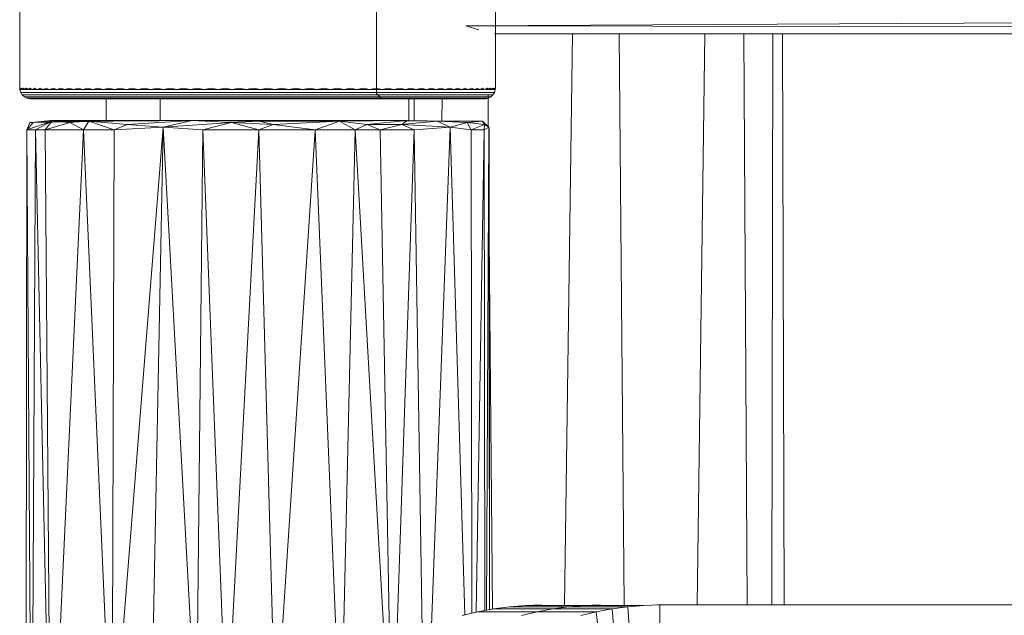
# Model space of a CAD drawing. Units: millimetres. Extents: x 1162 to 7882, y -2168 to 2584.
# Drawn here: x 2608 to 2699, y 556 to 611 of the extents above; entities that cross this region are included whole.
import ezdxf

# ---------------------------------------------------------------- set-up
doc = ezdxf.new("R2010")
doc.units = ezdxf.units.MM

# ---------------------------------------------------------------- blocks, each defined once
blk = doc.blocks.new('30036_dwg-456055-Level 1')
at = {"lineweight": 9}
for p, q in [((3123.521, 1086.806), (3123.521, 1135.806)), ((3090.529, 1135.306), (3090.529, 1087.306)), ((3134.521, 1135.306), (3134.521, 1087.306)), ((3131.777, 1093.077), (3220.218, 1093.534)), ((3132.994, 1092.698), (3131.777, 1093.077)), ((3220.217, 1092.905), (3131.777, 1093.077)), ((3134.435, 1092.316), (3220.217, 1092.316)), ((3140.93, 1039.49), (3141.648, 1092.316)), ((3145.981, 1092.316), (3146.449, 1039.49)), ((3153.889, 1092.316), (3153.187, 1039.49)), ((3157.802, 1039.49), (3157.512, 1092.316)), ((3160.194, 1092.316), (3160.087, 1039.49)), ((3161.084, 1092.316), (3161.221, 1039.49)), ((3090.529, 1087.306), (3090.547, 1087.17)), ((3090.549, 1087.17), (3090.529, 1087.306)), ((3090.547, 1087.17), (3090.565, 1087.306)), ((3090.547, 1087.17), (3090.62, 1086.907)), ((3090.549, 1087.17), (3090.547, 1087.17)), ((3090.547, 1087.17), (3090.622, 1087.17)), ((3090.572, 1087.306), (3090.549, 1087.17)), ((3090.632, 1087.17), (3090.549, 1087.17)), ((3090.565, 1087.306), (3090.622, 1087.17)), ((3090.632, 1087.17), (3090.572, 1087.306)), ((3090.761, 1086.675), (3090.62, 1086.907)), ((3090.623, 1086.907), (3090.62, 1086.907)), ((3090.62, 1086.907), (3090.695, 1086.907)), ((3090.622, 1087.17), (3090.68, 1087.306)), ((3090.622, 1087.17), (3090.704, 1087.17)), ((3090.705, 1086.907), (3090.623, 1086.907)), ((3090.693, 1087.306), (3090.632, 1087.17)), ((3090.704, 1087.17), (3090.632, 1087.17)), ((3090.68, 1087.306), (3090.776, 1087.17)), ((3090.695, 1086.907), (3090.848, 1086.907)), ((3090.792, 1087.17), (3090.704, 1087.29)), ((3090.705, 1086.907), (3090.848, 1086.907)), ((3090.96, 1086.489), (3090.761, 1086.675)), ((3090.765, 1086.675), (3090.761, 1086.675)), ((3090.761, 1086.675), (3090.836, 1086.675)), ((3090.846, 1086.675), (3090.765, 1086.675)), ((3090.776, 1087.17), (3090.873, 1087.306)), ((3090.776, 1087.17), (3091.008, 1087.17)), ((3090.892, 1087.306), (3090.792, 1087.17)), ((3090.836, 1086.675), (3090.988, 1086.675)), ((3090.846, 1086.675), (3091.004, 1086.675)), ((3090.848, 1086.907), (3091.079, 1086.907)), ((3090.873, 1087.306), (3091.008, 1087.17)), ((3091.202, 1086.363), (3090.96, 1086.489)), ((3090.963, 1086.489), (3090.96, 1086.489)), ((3090.96, 1086.489), (3091.034, 1086.489)), ((3091.044, 1086.489), (3090.963, 1086.489)), ((3090.988, 1086.675), (3091.218, 1086.675)), ((3091.004, 1086.675), (3091.218, 1086.675)), ((3091.008, 1087.17), (3091.143, 1087.306)), ((3091.008, 1087.17), (3091.316, 1087.17)), ((3091.034, 1086.489), (3091.185, 1086.489)), ((3091.044, 1086.489), (3091.201, 1086.489)), ((3091.079, 1086.907), (3091.387, 1086.907)), ((3091.143, 1087.306), (3091.316, 1087.17)), ((3091.169, 1087.306), (3091.316, 1087.192)), ((3091.185, 1086.489), (3091.412, 1086.489)), ((3091.201, 1086.489), (3091.412, 1086.489)), ((3091.218, 1086.675), (3091.524, 1086.675)), ((3091.316, 1087.17), (3091.49, 1087.306)), ((3091.316, 1087.17), (3091.701, 1087.17)), ((3091.345, 1087.17), (3091.49, 1087.281)), ((3091.387, 1086.907), (3091.771, 1086.907)), ((3091.412, 1086.489), (3091.716, 1086.489)), ((3091.49, 1087.306), (3091.701, 1087.17)), ((3091.524, 1086.675), (3091.905, 1086.675)), ((3091.701, 1087.17), (3091.913, 1087.306)), ((3091.701, 1087.17), (3092.16, 1087.17)), ((3091.716, 1086.489), (3092.093, 1086.489)), ((3091.771, 1086.907), (3092.228, 1086.907)), ((3091.905, 1086.675), (3092.36, 1086.675)), ((3091.913, 1087.306), (3092.16, 1087.17)), ((3092.093, 1086.489), (3092.544, 1086.489)), ((3092.16, 1087.17), (3092.409, 1087.306)), ((3092.16, 1087.17), (3092.692, 1087.17)), ((3092.228, 1086.907), (3092.759, 1086.907)), ((3092.36, 1086.675), (3092.886, 1086.675)), ((3092.409, 1087.306), (3092.692, 1087.17)), ((3092.544, 1086.489), (3093.066, 1086.489)), ((3092.692, 1087.17), (3092.977, 1087.306)), ((3092.692, 1087.17), (3093.296, 1087.17)), ((3092.759, 1086.907), (3093.36, 1086.907)), ((3092.886, 1086.675), (3093.484, 1086.675)), ((3092.977, 1087.306), (3093.296, 1087.17)), ((3093.066, 1086.489), (3093.658, 1086.489)), ((3093.296, 1087.17), (3093.615, 1087.306)), ((3093.296, 1087.17), (3093.968, 1087.17)), ((3093.36, 1086.907), (3094.03, 1086.907)), ((3093.484, 1086.675), (3094.149, 1086.675)), ((3093.615, 1087.306), (3093.968, 1087.17)), ((3093.658, 1086.489), (3094.317, 1086.489)), ((3093.968, 1087.17), (3094.321, 1087.306)), ((3093.968, 1087.17), (3094.706, 1087.17)), ((3094.03, 1086.907), (3094.766, 1086.907)), ((3094.149, 1086.675), (3094.88, 1086.675)), ((3094.317, 1086.489), (3095.042, 1086.489)), ((3094.321, 1087.306), (3094.706, 1087.17)), ((3094.706, 1087.17), (3095.092, 1087.306)), ((3094.706, 1087.17), (3095.508, 1087.17)), ((3094.766, 1086.907), (3095.565, 1086.907)), ((3094.88, 1086.675), (3095.675, 1086.675)), ((3095.042, 1086.489), (3095.829, 1086.489)), ((3095.092, 1087.306), (3095.508, 1087.17)), ((3095.508, 1087.17), (3095.926, 1087.306)), ((3095.508, 1087.17), (3096.371, 1087.17)), ((3095.565, 1086.907), (3096.426, 1086.907)), ((3095.675, 1086.675), (3096.53, 1086.675)), ((3095.829, 1086.489), (3096.676, 1086.489)), ((3095.926, 1087.306), (3096.371, 1087.17)), ((3096.371, 1087.17), (3096.819, 1087.306)), ((3096.371, 1087.17), (3097.293, 1087.17)), ((3096.426, 1086.907), (3097.343, 1086.907)), ((3096.53, 1086.675), (3097.442, 1086.675)), ((3096.676, 1086.489), (3097.58, 1086.489)), ((3096.819, 1087.306), (3097.293, 1087.17)), ((3097.293, 1087.17), (3097.768, 1087.306)), ((3097.293, 1087.17), (3098.268, 1087.17)), ((3097.343, 1086.907), (3098.316, 1086.907)), ((3097.442, 1086.675), (3098.408, 1086.675)), ((3097.58, 1086.489), (3098.537, 1086.489)), ((3097.768, 1087.306), (3098.268, 1087.17)), ((3098.268, 1087.17), (3098.77, 1087.306)), ((3098.268, 1087.17), (3099.295, 1087.17)), ((3098.316, 1086.907), (3099.339, 1086.907)), ((3098.408, 1086.675), (3099.424, 1086.675)), ((3098.537, 1086.489), (3099.544, 1086.489)), ((3098.77, 1087.306), (3099.295, 1087.17)), ((3099.295, 1087.17), (3099.821, 1087.306)), ((3099.295, 1087.17), (3100.369, 1087.17)), ((3099.339, 1086.907), (3100.41, 1086.907)), ((3099.424, 1086.675), (3100.488, 1086.675)), ((3099.544, 1086.489), (3100.598, 1086.489)), ((3099.821, 1087.306), (3100.369, 1087.17)), ((3100.369, 1087.17), (3100.918, 1087.306)), ((3100.369, 1087.17), (3101.487, 1087.17)), ((3100.41, 1086.907), (3101.523, 1086.907)), ((3100.488, 1086.675), (3101.594, 1086.675)), ((3101.694, 1086.489), (3100.598, 1086.489)), ((3100.918, 1087.306), (3101.487, 1087.17)), ((3101.487, 1087.17), (3102.056, 1087.306)), ((3101.487, 1087.17), (3102.643, 1087.17)), ((3101.523, 1086.907), (3102.677, 1086.907)), ((3102.74, 1086.675), (3101.594, 1086.675)), ((3101.694, 1086.489), (3102.83, 1086.489)), ((3102.056, 1087.306), (3102.643, 1087.17)), ((3102.643, 1087.17), (3103.232, 1087.306)), ((3102.643, 1087.17), (3103.836, 1087.17)), ((3103.865, 1086.907), (3102.677, 1086.907)), ((3102.74, 1086.675), (3103.921, 1086.675)), ((3102.83, 1086.489), (3104, 1086.489)), ((3103.232, 1087.306), (3103.836, 1087.17)), ((3103.836, 1087.17), (3104.441, 1087.306)), ((3105.06, 1087.17), (3103.836, 1087.17)), ((3103.865, 1086.907), (3105.085, 1086.907)), ((3103.921, 1086.675), (3105.133, 1086.675)), ((3104, 1086.489), (3105.2, 1086.489)), ((3105.06, 1087.17), (3104.441, 1087.306)), ((3105.06, 1087.17), (3105.679, 1087.306)), ((3105.06, 1087.17), (3106.31, 1087.17)), ((3105.085, 1086.907), (3106.331, 1086.907)), ((3105.133, 1086.675), (3106.371, 1086.675)), ((3105.2, 1086.489), (3106.427, 1086.489)), ((3106.31, 1087.17), (3105.679, 1087.306)), ((3106.31, 1087.17), (3106.941, 1087.306)), ((3106.31, 1087.17), (3107.582, 1087.17)), ((3106.331, 1086.907), (3107.599, 1086.907)), ((3106.371, 1086.675), (3107.631, 1086.675)), ((3106.427, 1086.489), (3107.676, 1086.489)), ((3106.941, 1087.306), (3107.582, 1087.17)), ((3107.582, 1087.17), (3108.224, 1087.306)), ((3107.582, 1087.17), (3108.873, 1087.17)), ((3107.599, 1086.907), (3108.885, 1086.907)), ((3107.631, 1086.675), (3108.909, 1086.675)), ((3107.676, 1086.489), (3108.942, 1086.489)), ((3108.224, 1087.306), (3108.873, 1087.17)), ((3108.873, 1087.17), (3109.522, 1087.306)), ((3108.873, 1087.17), (3110.176, 1087.17)), ((3108.885, 1086.907), (3110.184, 1086.907)), ((3108.909, 1086.675), (3110.199, 1086.675)), ((3108.942, 1086.489), (3110.22, 1086.489)), ((3109.522, 1087.306), (3110.176, 1087.17)), ((3110.176, 1087.17), (3110.83, 1087.306)), ((3110.176, 1087.17), (3111.488, 1087.17)), ((3110.184, 1086.907), (3111.491, 1086.907)), ((3110.199, 1086.675), (3111.498, 1086.675)), ((3110.22, 1086.489), (3111.507, 1086.489)), ((3110.83, 1087.306), (3111.488, 1087.17)), ((3111.488, 1087.17), (3112.146, 1087.306)), ((3111.488, 1087.17), (3112.804, 1087.17)), ((3111.491, 1086.907), (3112.803, 1086.907)), ((3111.498, 1086.675), (3112.801, 1086.675)), ((3111.507, 1086.489), (3112.798, 1086.489)), ((3112.146, 1087.306), (3112.804, 1087.17)), ((3112.798, 1086.489), (3114.088, 1086.489)), ((3112.801, 1086.675), (3114.103, 1086.675)), ((3112.803, 1086.907), (3114.113, 1086.907)), ((3112.804, 1087.17), (3113.462, 1087.306)), ((3112.804, 1087.17), (3114.118, 1087.17)), ((3113.462, 1087.306), (3114.118, 1087.17)), ((3114.088, 1086.489), (3115.372, 1086.489)), ((3114.103, 1086.675), (3115.399, 1086.675)), ((3114.113, 1086.907), (3115.417, 1086.907)), ((3114.118, 1087.17), (3114.774, 1087.306)), ((3114.118, 1087.17), (3115.427, 1087.17)), ((3114.774, 1087.306), (3115.427, 1087.17)), ((3115.372, 1086.489), (3116.646, 1086.489)), ((3115.399, 1086.675), (3116.684, 1086.675)), ((3115.417, 1086.907), (3116.712, 1086.907)), ((3115.427, 1087.17), (3116.079, 1087.306)), ((3115.427, 1087.17), (3116.725, 1087.17)), ((3116.079, 1087.306), (3116.725, 1087.17)), ((3116.646, 1086.489), (3117.906, 1086.489)), ((3116.684, 1086.675), (3117.955, 1086.675)), ((3116.712, 1086.907), (3117.99, 1086.907)), ((3116.725, 1087.17), (3117.371, 1087.306)), ((3116.725, 1087.17), (3118.009, 1087.17)), ((3117.371, 1087.306), (3118.009, 1087.17)), ((3117.906, 1086.489), (3119.146, 1086.489)), ((3117.955, 1086.675), (3119.207, 1086.675)), ((3117.99, 1086.907), (3119.25, 1086.907)), ((3118.009, 1087.17), (3118.646, 1087.306)), ((3118.009, 1087.17), (3119.273, 1087.17)), ((3118.646, 1087.306), (3119.273, 1087.17)), ((3119.146, 1086.489), (3120.362, 1086.489)), ((3119.207, 1086.675), (3120.434, 1086.675)), ((3119.25, 1086.907), (3120.486, 1086.907)), ((3119.273, 1087.17), (3119.899, 1087.306)), ((3119.273, 1087.17), (3120.512, 1087.17)), ((3119.899, 1087.306), (3120.512, 1087.17)), ((3120.362, 1086.489), (3121.55, 1086.489)), ((3120.434, 1086.675), (3121.634, 1086.675)), ((3120.486, 1086.907), (3121.693, 1086.907)), ((3120.512, 1087.17), (3121.125, 1087.306)), ((3120.512, 1087.17), (3121.724, 1087.17)), ((3121.125, 1087.306), (3121.724, 1087.17)), ((3121.55, 1086.489), (3122.706, 1086.489)), ((3121.634, 1086.675), (3122.8, 1086.675)), ((3121.693, 1086.907), (3122.867, 1086.907)), ((3121.724, 1087.17), (3122.321, 1087.306)), ((3121.724, 1087.17), (3122.902, 1087.17)), ((3122.321, 1087.306), (3122.902, 1087.17)), ((3122.706, 1086.489), (3123.826, 1086.489)), ((3122.8, 1086.675), (3123.93, 1086.675)), ((3122.867, 1086.907), (3124.004, 1086.907)), ((3122.902, 1087.17), (3123.482, 1087.306)), ((3122.902, 1087.17), (3124.043, 1087.17)), ((3123.482, 1087.306), (3124.043, 1087.17)), ((3123.521, 1086.806), (3124.02, 1086.306)), ((3123.826, 1086.489), (3124.905, 1086.489)), ((3123.93, 1086.675), (3125.019, 1086.675)), ((3124.004, 1086.907), (3125.101, 1086.907)), ((3124.043, 1087.17), (3124.603, 1087.306)), ((3124.043, 1087.17), (3125.143, 1087.17)), ((3124.603, 1087.306), (3125.143, 1087.17)), ((3124.905, 1086.489), (3125.94, 1086.489)), ((3125.019, 1086.675), (3126.064, 1086.675)), ((3125.101, 1086.907), (3126.152, 1086.907)), ((3125.143, 1087.17), (3125.681, 1087.306)), ((3125.143, 1087.17), (3126.197, 1087.17)), ((3125.681, 1087.306), (3126.197, 1087.17)), ((3125.94, 1086.489), (3126.927, 1086.489)), ((3126.064, 1086.675), (3127.06, 1086.675)), ((3126.152, 1086.907), (3127.154, 1086.907)), ((3126.197, 1087.17), (3126.713, 1087.306)), ((3126.197, 1087.17), (3127.203, 1087.17)), ((3126.713, 1087.306), (3127.203, 1087.17)), ((3126.927, 1086.489), (3127.862, 1086.489)), ((3127.06, 1086.675), (3128.004, 1086.675)), ((3127.154, 1086.907), (3128.104, 1086.907)), ((3127.203, 1087.17), (3127.693, 1087.306)), ((3127.203, 1087.17), (3128.156, 1087.17)), ((3127.693, 1087.306), (3128.156, 1087.17)), ((3127.862, 1086.489), (3128.742, 1086.489)), ((3128.004, 1086.675), (3128.892, 1086.675)), ((3128.104, 1086.907), (3128.999, 1086.907)), ((3128.156, 1087.17), (3128.619, 1087.306)), ((3128.156, 1087.17), (3129.054, 1087.17)), ((3128.619, 1087.306), (3129.054, 1087.17)), ((3128.742, 1086.489), (3129.565, 1086.489)), ((3128.892, 1086.675), (3129.722, 1086.675)), ((3128.999, 1086.907), (3129.834, 1086.907)), ((3129.054, 1087.17), (3129.487, 1087.306)), ((3129.054, 1087.17), (3129.892, 1087.17)), ((3129.487, 1087.306), (3129.892, 1087.17)), ((3129.565, 1086.489), (3130.326, 1086.489)), ((3129.722, 1086.675), (3130.491, 1086.675)), ((3129.834, 1086.907), (3130.607, 1086.907)), ((3129.892, 1087.17), (3130.295, 1087.306)), ((3129.892, 1087.17), (3130.668, 1087.17)), ((3130.295, 1087.306), (3130.668, 1087.17)), ((3130.326, 1086.489), (3131.024, 1086.489)), ((3130.491, 1086.675), (3131.195, 1086.675)), ((3130.607, 1086.907), (3131.316, 1086.907)), ((3130.668, 1087.17), (3131.039, 1087.306)), ((3130.668, 1087.17), (3131.379, 1087.17)), ((3131.024, 1086.489), (3131.655, 1086.489)), ((3131.039, 1087.306), (3131.379, 1087.17)), ((3131.195, 1086.675), (3131.832, 1086.675)), ((3131.316, 1086.907), (3131.957, 1086.907)), ((3131.379, 1087.17), (3131.717, 1087.306)), ((3131.379, 1087.17), (3132.022, 1087.17)), ((3131.655, 1086.489), (3132.218, 1086.489)), ((3131.717, 1087.306), (3132.022, 1087.17)), ((3131.832, 1086.675), (3132.4, 1086.675)), ((3131.957, 1086.907), (3132.529, 1086.907)), ((3132.022, 1087.17), (3132.327, 1087.306)), ((3132.022, 1087.17), (3132.596, 1087.17)), ((3132.218, 1086.489), (3132.711, 1086.489)), ((3132.327, 1087.306), (3132.596, 1087.17)), ((3132.4, 1086.675), (3132.897, 1086.675)), ((3132.529, 1086.907), (3133.029, 1086.907)), ((3132.596, 1087.17), (3132.865, 1087.306)), ((3132.596, 1087.17), (3133.098, 1087.17)), ((3132.711, 1086.489), (3133.131, 1086.489)), ((3132.865, 1087.306), (3133.098, 1087.17)), ((3132.897, 1086.675), (3133.321, 1086.675)), ((3133.029, 1086.907), (3133.456, 1086.907)), ((3133.098, 1087.17), (3133.33, 1087.306)), ((3133.098, 1087.17), (3133.526, 1087.17)), ((3133.131, 1086.489), (3133.478, 1086.489)), ((3133.321, 1086.675), (3133.671, 1086.675)), ((3133.33, 1087.306), (3133.526, 1087.17)), ((3133.456, 1086.907), (3133.808, 1086.907)), ((3133.478, 1086.489), (3133.749, 1086.489)), ((3133.768, 1086.489), (3133.503, 1086.489)), ((3133.608, 1087.226), (3133.722, 1087.306)), ((3133.608, 1087.17), (3133.88, 1087.17)), ((3133.671, 1086.675), (3133.945, 1086.675)), ((3133.722, 1087.306), (3133.88, 1087.17)), ((3133.749, 1086.489), (3133.945, 1086.489)), ((3133.88, 1087.192), (3133.75, 1087.306)), ((3133.958, 1086.489), (3133.768, 1086.489)), ((3133.808, 1086.907), (3134.084, 1086.907)), ((3133.837, 1087.306), (3133.838, 1087.17)), ((3133.843, 1086.675), (3133.867, 1083.763)), ((3134.106, 1086.489), (3133.864, 1086.363)), ((3133.88, 1087.17), (3134.037, 1087.306)), ((3133.88, 1087.17), (3134.156, 1087.17)), ((3134.037, 1087.286), (3133.905, 1087.17)), ((3133.945, 1086.675), (3134.142, 1086.675)), ((3133.945, 1086.489), (3134.064, 1086.489)), ((3134.07, 1086.489), (3133.958, 1086.489)), ((3134.155, 1086.675), (3133.964, 1086.675)), ((3134.037, 1087.306), (3134.156, 1087.17)), ((3134.176, 1087.17), (3134.059, 1087.306)), ((3134.064, 1086.489), (3134.106, 1086.489)), ((3134.106, 1086.489), (3134.07, 1086.489)), ((3134.084, 1086.907), (3134.283, 1086.907)), ((3134.296, 1086.907), (3134.103, 1086.907)), ((3134.304, 1086.675), (3134.106, 1086.489)), ((3134.142, 1086.675), (3134.262, 1086.675)), ((3134.269, 1086.675), (3134.155, 1086.675)), ((3134.156, 1087.17), (3134.275, 1087.306)), ((3134.156, 1087.17), (3134.356, 1087.17)), ((3134.291, 1087.306), (3134.176, 1087.17)), ((3134.369, 1087.17), (3134.176, 1087.17)), ((3134.262, 1086.675), (3134.304, 1086.675)), ((3134.304, 1086.675), (3134.269, 1086.675)), ((3134.275, 1087.306), (3134.356, 1087.17)), ((3134.283, 1086.907), (3134.403, 1086.907)), ((3134.369, 1087.17), (3134.291, 1087.306)), ((3134.41, 1086.907), (3134.296, 1086.907)), ((3134.446, 1086.907), (3134.304, 1086.675)), ((3134.356, 1087.17), (3134.435, 1087.306)), ((3134.356, 1087.17), (3134.477, 1087.17)), ((3134.445, 1087.306), (3134.369, 1087.17)), ((3134.483, 1087.17), (3134.369, 1087.17)), ((3134.403, 1086.907), (3134.446, 1086.907)), ((3134.446, 1086.907), (3134.41, 1086.907)), ((3134.435, 1087.306), (3134.477, 1087.17)), ((3134.483, 1087.17), (3134.445, 1087.306)), ((3134.519, 1087.17), (3134.446, 1086.907)), ((3134.477, 1087.17), (3134.517, 1087.306)), ((3134.477, 1087.17), (3134.519, 1087.17)), ((3134.521, 1087.306), (3134.483, 1087.17)), ((3134.519, 1087.17), (3134.483, 1087.17)), ((3134.517, 1087.306), (3134.519, 1087.17)), ((3134.519, 1087.17), (3134.521, 1087.306)), ((3091.469, 1086.308), (3091.202, 1086.363)), ((3091.205, 1086.363), (3091.202, 1086.363)), ((3091.202, 1086.363), (3091.275, 1086.363)), ((3091.285, 1086.363), (3091.205, 1086.363)), ((3091.275, 1086.363), (3091.425, 1086.363)), ((3091.285, 1086.363), (3091.44, 1086.363)), ((3091.425, 1086.363), (3091.649, 1086.363)), ((3091.44, 1086.363), (3091.671, 1086.363)), ((3091.529, 1086.306), (3091.469, 1086.308)), ((3091.472, 1086.308), (3091.469, 1086.308)), ((3091.469, 1086.308), (3091.541, 1086.308)), ((3091.55, 1086.308), (3091.472, 1086.308)), ((3091.567, 1086.306), (3091.529, 1086.306)), ((3091.529, 1086.306), (3091.57, 1086.306)), ((3091.541, 1086.308), (3091.688, 1086.308)), ((3091.55, 1086.308), (3091.704, 1086.308)), ((3091.567, 1086.306), (3091.685, 1086.306)), ((3091.57, 1086.306), (3091.691, 1086.306)), ((3091.649, 1086.363), (3091.949, 1086.363)), ((3091.671, 1086.363), (3091.977, 1086.363)), ((3091.685, 1086.306), (3091.882, 1086.306)), ((3091.688, 1086.308), (3091.91, 1086.308)), ((3091.691, 1086.306), (3091.89, 1086.306)), ((3091.704, 1086.308), (3091.932, 1086.308)), ((3091.882, 1086.306), (3092.158, 1086.306)), ((3091.89, 1086.306), (3092.169, 1086.306)), ((3091.91, 1086.308), (3092.206, 1086.308)), ((3091.932, 1086.308), (3092.234, 1086.308)), ((3091.949, 1086.363), (3092.322, 1086.363)), ((3091.977, 1086.363), (3092.322, 1086.363)), ((3092.158, 1086.306), (3092.51, 1086.306)), ((3092.169, 1086.306), (3092.524, 1086.306)), ((3092.206, 1086.308), (3092.575, 1086.308)), ((3092.234, 1086.308), (3092.608, 1086.308)), ((3092.322, 1086.363), (3092.768, 1086.363)), ((3092.51, 1086.306), (3092.939, 1086.306)), ((3092.524, 1086.306), (3092.955, 1086.306)), ((3092.575, 1086.308), (3093.015, 1086.308)), ((3092.608, 1086.308), (3093.054, 1086.308)), ((3092.768, 1086.363), (3093.284, 1086.363)), ((3092.939, 1086.306), (3093.442, 1086.306)), ((3092.955, 1086.306), (3093.46, 1086.306)), ((3093.015, 1086.308), (3093.525, 1086.308)), ((3093.054, 1086.308), (3093.57, 1086.308)), ((3093.284, 1086.363), (3093.869, 1086.363)), ((3093.442, 1086.306), (3094.017, 1086.306)), ((3093.46, 1086.306), (3094.038, 1086.306)), ((3093.525, 1086.308), (3094.102, 1086.308)), ((3093.57, 1086.308), (3094.153, 1086.308)), ((3093.869, 1086.363), (3094.521, 1086.363)), ((3094.017, 1086.306), (3094.663, 1086.306)), ((3094.038, 1086.306), (3094.686, 1086.306)), ((3094.102, 1086.308), (3094.746, 1086.308)), ((3094.153, 1086.308), (3094.802, 1086.308)), ((3094.521, 1086.363), (3095.238, 1086.363)), ((3094.663, 1086.306), (3095.376, 1086.306)), ((3094.686, 1086.306), (3095.401, 1086.306)), ((3094.746, 1086.308), (3095.454, 1086.308)), ((3094.802, 1086.308), (3095.515, 1086.308)), ((3095.238, 1086.363), (3096.016, 1086.363)), ((3095.376, 1086.306), (3096.154, 1086.306)), ((3095.401, 1086.306), (3096.182, 1086.306)), ((3095.454, 1086.308), (3096.222, 1086.308)), ((3095.515, 1086.308), (3096.288, 1086.308)), ((3096.016, 1086.363), (3096.853, 1086.363)), ((3096.154, 1086.306), (3096.995, 1086.306)), ((3096.182, 1086.306), (3097.024, 1086.306)), ((3096.222, 1086.308), (3097.024, 1086.306)), ((3096.288, 1086.308), (3097.12, 1086.308)), ((3096.853, 1086.363), (3097.747, 1086.363)), ((3096.995, 1086.306), (3097.855, 1086.306)), ((3097.024, 1086.306), (3097.926, 1086.306)), ((3097.12, 1086.308), (3097.855, 1086.308)), ((3097.747, 1086.363), (3098.694, 1086.363)), ((3097.926, 1086.306), (3098.883, 1086.306)), ((3098.529, 1086.306), (3098.529, 1084.306)), ((3098.694, 1086.363), (3099.69, 1086.363)), ((3098.883, 1086.306), (3099.891, 1086.306)), ((3100.732, 1086.363), (3099.69, 1086.363)), ((3099.891, 1086.306), (3100.879, 1086.308)), ((3105.864, 1086.306), (3099.891, 1086.306)), ((3100.732, 1086.363), (3101.816, 1086.363)), ((3100.879, 1086.308), (3101.95, 1086.308)), ((3101.038, 1086.306), (3101.039, 1086.306)), ((3101.816, 1086.363), (3102.939, 1086.363)), ((3101.95, 1086.308), (3103.058, 1086.308)), ((3102.939, 1086.363), (3104.095, 1086.363)), ((3107.497, 1086.306), (3103.058, 1086.308)), ((3103.058, 1086.308), (3104.364, 1086.306)), ((3103.058, 1086.308), (3104.201, 1086.308)), ((3103.532, 1084.286), (3103.532, 1086.308)), ((3104.095, 1086.363), (3105.283, 1086.363)), ((3104.201, 1086.308), (3105.373, 1086.308)), ((3108.328, 1086.306), (3104.323, 1086.306)), ((3107.497, 1086.306), (3104.364, 1086.306)), ((3104.364, 1086.306), (3105.57, 1086.306)), ((3105.283, 1086.363), (3106.495, 1086.363)), ((3105.373, 1086.308), (3106.571, 1086.308)), ((3109.227, 1086.306), (3105.471, 1086.308)), ((3105.471, 1086.308), (3106.76, 1086.306)), ((3105.57, 1086.306), (3106.803, 1086.306)), ((3105.864, 1086.306), (3106.661, 1086.306)), ((3106.495, 1086.363), (3107.73, 1086.363)), ((3106.571, 1086.308), (3107.79, 1086.308)), ((3106.661, 1086.306), (3107.497, 1086.306)), ((3109.227, 1086.306), (3106.76, 1086.306)), ((3106.803, 1086.306), (3108.058, 1086.306)), ((3107.73, 1086.363), (3108.982, 1086.363)), ((3107.79, 1086.308), (3109.026, 1086.308)), ((3108.058, 1086.306), (3109.329, 1086.306)), ((3108.982, 1086.363), (3110.246, 1086.363)), ((3109.026, 1086.308), (3110.275, 1086.308)), ((3109.329, 1086.306), (3110.613, 1086.306)), ((3110.246, 1086.363), (3111.519, 1086.363)), ((3110.275, 1086.308), (3111.532, 1086.308)), ((3110.613, 1086.306), (3111.904, 1086.306)), ((3111.519, 1086.363), (3112.795, 1086.363)), ((3111.532, 1086.308), (3112.792, 1086.308)), ((3111.904, 1086.306), (3113.197, 1086.306)), ((3112.792, 1086.308), (3114.051, 1086.308)), ((3112.795, 1086.363), (3114.071, 1086.363)), ((3113.197, 1086.306), (3114.488, 1086.306)), ((3114.051, 1086.308), (3115.305, 1086.308)), ((3114.071, 1086.363), (3115.341, 1086.363)), ((3114.488, 1086.306), (3115.772, 1086.306)), ((3115.305, 1086.308), (3116.549, 1086.308)), ((3115.341, 1086.363), (3116.6, 1086.363)), ((3115.772, 1086.306), (3117.043, 1086.306)), ((3116.549, 1086.308), (3117.779, 1086.308)), ((3116.6, 1086.363), (3117.845, 1086.363)), ((3117.043, 1086.306), (3118.297, 1086.306)), ((3117.779, 1086.308), (3118.99, 1086.308)), ((3117.845, 1086.363), (3119.072, 1086.363)), ((3118.297, 1086.306), (3119.529, 1086.306)), ((3118.99, 1086.308), (3120.178, 1086.308)), ((3119.072, 1086.363), (3120.274, 1086.363)), ((3119.529, 1086.306), (3120.735, 1086.306)), ((3120.178, 1086.308), (3121.338, 1086.308)), ((3120.274, 1086.363), (3121.449, 1086.363)), ((3120.735, 1086.306), (3121.909, 1086.306)), ((3121.338, 1086.308), (3122.467, 1086.308)), ((3121.449, 1086.363), (3122.592, 1086.363)), ((3121.909, 1086.306), (3123.048, 1086.306)), ((3122.467, 1086.308), (3123.56, 1086.308)), ((3122.592, 1086.363), (3123.699, 1086.363)), ((3123.048, 1086.306), (3124.147, 1086.306)), ((3123.56, 1086.308), (3124.614, 1086.308)), ((3123.699, 1086.363), (3124.766, 1086.363)), ((3123.938, 1086.306), (3133.562, 1086.308)), ((3123.938, 1086.306), (3133.367, 1086.306)), ((3123.943, 1086.306), (3133.556, 1086.308)), ((3123.943, 1086.306), (3133.372, 1086.306)), ((3124.02, 1086.306), (3124.018, 1086.306)), ((3124.147, 1086.306), (3125.202, 1086.306)), ((3124.614, 1086.308), (3125.624, 1086.308)), ((3124.766, 1086.363), (3125.79, 1086.363)), ((3125.202, 1086.306), (3126.209, 1086.306)), ((3125.624, 1086.308), (3126.588, 1086.308)), ((3125.624, 1086.306), (3125.907, 1086.306)), ((3125.79, 1086.363), (3126.765, 1086.363)), ((3125.907, 1086.306), (3126.178, 1086.306)), ((3126.178, 1086.306), (3126.372, 1086.306)), ((3126.209, 1086.306), (3127.163, 1086.306)), ((3126.372, 1086.306), (3126.49, 1086.306)), ((3126.49, 1086.306), (3126.529, 1086.306)), ((3126.529, 1086.306), (3126.49, 1086.306)), ((3126.665, 1086.308), (3126.529, 1086.308)), ((3127.132, 1086.306), (3126.529, 1086.306)), ((3126.529, 1086.306), (3126.529, 1084.306)), ((3126.588, 1086.308), (3127.501, 1086.308)), ((3127.574, 1086.308), (3126.665, 1086.308)), ((3126.765, 1086.363), (3127.69, 1086.363)), ((3127.006, 1086.363), (3127.026, 1084.294)), ((3128.033, 1086.306), (3127.132, 1086.306)), ((3127.163, 1086.306), (3128.063, 1086.306)), ((3127.501, 1086.308), (3128.36, 1086.308)), ((3128.429, 1086.308), (3127.574, 1086.308)), ((3127.69, 1086.363), (3128.561, 1086.363)), ((3128.876, 1086.306), (3128.033, 1086.306)), ((3128.063, 1086.306), (3128.903, 1086.306)), ((3128.36, 1086.308), (3129.164, 1086.308)), ((3129.227, 1086.308), (3128.429, 1086.308)), ((3128.561, 1086.363), (3129.374, 1086.363)), ((3129.656, 1086.306), (3128.876, 1086.306)), ((3128.903, 1086.306), (3129.682, 1086.306)), ((3129.164, 1086.308), (3129.907, 1086.308)), ((3129.965, 1086.308), (3129.227, 1086.308)), ((3129.374, 1086.363), (3130.127, 1086.363)), ((3129.594, 1086.363), (3129.567, 1084.25)), ((3130.372, 1086.306), (3129.656, 1086.306)), ((3129.682, 1086.306), (3130.395, 1086.306)), ((3129.907, 1086.308), (3130.588, 1086.308)), ((3130.641, 1086.308), (3129.965, 1086.308)), ((3130.127, 1086.363), (3130.817, 1086.363)), ((3131.02, 1086.306), (3130.372, 1086.306)), ((3130.395, 1086.306), (3131.041, 1086.306)), ((3130.588, 1086.308), (3131.205, 1086.308)), ((3131.252, 1086.308), (3130.641, 1086.308)), ((3130.817, 1086.363), (3131.441, 1086.363)), ((3131.597, 1086.306), (3131.02, 1086.306)), ((3131.041, 1086.306), (3131.616, 1086.306)), ((3131.205, 1086.308), (3131.754, 1086.308)), ((3131.797, 1086.308), (3131.252, 1086.308)), ((3131.441, 1086.363), (3131.998, 1086.363)), ((3132.103, 1086.306), (3131.597, 1086.306)), ((3131.616, 1086.306), (3132.119, 1086.306)), ((3131.754, 1086.308), (3132.235, 1086.308)), ((3132.272, 1086.308), (3131.797, 1086.308)), ((3131.998, 1086.363), (3132.485, 1086.363)), ((3132.534, 1086.306), (3132.103, 1086.306)), ((3132.119, 1086.306), (3132.547, 1086.306)), ((3132.235, 1086.308), (3132.547, 1086.306)), ((3132.676, 1086.308), (3132.272, 1086.308)), ((3132.485, 1086.363), (3132.9, 1086.363)), ((3132.931, 1086.363), (3132.522, 1086.363)), ((3132.889, 1086.306), (3132.534, 1086.306)), ((3132.547, 1086.306), (3132.9, 1086.306)), ((3133.008, 1086.308), (3132.676, 1086.308)), ((3133.167, 1086.306), (3132.889, 1086.306)), ((3132.9, 1086.363), (3133.243, 1086.363)), ((3132.9, 1086.306), (3133.175, 1086.306)), ((3133.268, 1086.363), (3132.931, 1086.363)), ((3133.267, 1086.308), (3133.008, 1086.308)), ((3133.367, 1086.306), (3133.167, 1086.306)), ((3133.175, 1086.306), (3133.372, 1086.306)), ((3133.243, 1086.363), (3133.511, 1086.363)), ((3133.452, 1086.308), (3133.267, 1086.308)), ((3133.53, 1086.363), (3133.268, 1086.363)), ((3133.562, 1086.308), (3133.367, 1086.306)), ((3133.372, 1086.306), (3133.556, 1086.308)), ((3133.562, 1086.308), (3133.452, 1086.308)), ((3133.511, 1086.363), (3133.705, 1086.363)), ((3133.717, 1086.363), (3133.53, 1086.363)), ((3133.556, 1086.308), (3133.597, 1086.308)), ((3133.597, 1086.308), (3133.562, 1086.308)), ((3133.597, 1086.308), (3133.864, 1086.363)), ((3133.705, 1086.363), (3133.822, 1086.363)), ((3133.828, 1086.363), (3133.717, 1086.363)), ((3133.822, 1086.363), (3133.864, 1086.363)), ((3133.864, 1086.363), (3133.828, 1086.363)), ((3091.176, 1083.442), (3093.492, 1084.248)), ((3091.176, 1083.442), (3091.481, 1084.123)), ((3091.176, 1083.442), (3091.772, 1084.123)), ((3091.772, 1084.123), (3091.481, 1084.123)), ((3091.631, 1084.123), (3091.481, 1084.123)), ((3093.386, 1084.303), (3091.631, 1084.123)), ((3091.772, 1084.123), (3091.631, 1084.123)), ((3093.386, 1084.303), (3091.772, 1084.123)), ((3091.772, 1084.123), (3093.492, 1084.248)), ((3091.772, 1084.123), (3099.25, 1084.235)), ((3091.976, 1083.442), (3093.492, 1084.248)), ((3093.492, 1084.248), (3092.893, 1083.442)), ((3092.893, 1083.442), (3095.151, 1084.123)), ((3093.386, 1084.303), (3103.964, 1084.306)), ((3103.639, 1084.306), (3093.492, 1084.248)), ((3096.913, 1084.248), (3093.492, 1084.248)), ((3093.492, 1084.248), (3095.151, 1084.123)), ((3096.913, 1084.248), (3095.151, 1084.123)), ((3096.421, 1083.442), (3095.151, 1084.123)), ((3096.913, 1084.248), (3096.421, 1083.442)), ((3109.966, 1084.306), (3096.913, 1084.248)), ((3096.913, 1084.248), (3106.484, 1084.303)), ((3096.913, 1084.248), (3099.279, 1083.442)), ((3096.913, 1084.248), (3100.458, 1083.937)), ((3098.568, 1084.306), (3098.529, 1084.306)), ((3098.529, 1084.306), (3098.568, 1084.306)), ((3098.568, 1084.306), (3098.685, 1084.306)), ((3098.685, 1084.306), (3098.88, 1084.306)), ((3098.88, 1084.306), (3099.151, 1084.306)), ((3099.151, 1084.306), (3099.497, 1084.306)), ((3099.279, 1083.442), (3100.458, 1083.937)), ((3103.79, 1083.704), (3099.279, 1083.442)), ((3099.497, 1084.306), (3099.915, 1084.306)), ((3103.79, 1083.704), (3099.75, 1032.909)), ((3099.915, 1084.306), (3100.405, 1084.306)), ((3100.405, 1084.306), (3100.961, 1084.306)), ((3106.484, 1084.303), (3100.458, 1083.937)), ((3103.79, 1083.704), (3100.458, 1083.937)), ((3100.961, 1084.306), (3101.583, 1084.306)), ((3101.583, 1084.306), (3102.266, 1084.306)), ((3102.266, 1084.306), (3103.006, 1084.306)), ((3103.79, 1083.704), (3102.833, 1033.748)), ((3103.006, 1084.306), (3103.8, 1084.306)), ((3105.233, 1084.306), (3103.639, 1084.306)), ((3103.79, 1083.704), (3106.484, 1084.303)), ((3103.79, 1083.704), (3110.109, 1084.123)), ((3103.79, 1083.704), (3106.5, 1034.208)), ((3103.79, 1083.704), (3107.477, 1083.442)), ((3103.8, 1084.306), (3104.642, 1084.306)), ((3104.642, 1084.306), (3105.529, 1084.306)), ((3105.233, 1084.306), (3109.966, 1084.306)), ((3105.529, 1084.306), (3106.454, 1084.306)), ((3109.966, 1084.306), (3106.484, 1084.303)), ((3110.547, 1084.305), (3106.484, 1084.303)), ((3106.484, 1084.303), (3112.666, 1084.248)), ((3106.484, 1084.303), (3110.109, 1084.123)), ((3107.477, 1083.442), (3110.109, 1084.123)), ((3109.966, 1084.306), (3114.141, 1084.306)), ((3112.666, 1084.248), (3110.109, 1084.123)), ((3112.662, 1083.442), (3110.109, 1084.123)), ((3110.109, 1084.123), (3113.968, 1083.937)), ((3111.483, 1084.306), (3110.442, 1084.306)), ((3111.483, 1084.306), (3112.529, 1084.306)), ((3112.529, 1084.306), (3113.575, 1084.306)), ((3112.662, 1083.442), (3113.968, 1083.937)), ((3113.512, 1084.281), (3112.666, 1084.248)), ((3112.666, 1084.248), (3120.116, 1084.248)), ((3112.666, 1084.248), (3113.968, 1083.937)), ((3113.575, 1084.306), (3114.615, 1084.306)), ((3120.116, 1084.248), (3113.968, 1083.937)), ((3117.861, 1083.442), (3113.968, 1083.937)), ((3119.21, 1084.306), (3114.141, 1084.306)), ((3114.615, 1084.306), (3115.644, 1084.306)), ((3115.644, 1084.306), (3116.655, 1084.306)), ((3116.655, 1084.306), (3117.643, 1084.306)), ((3116.697, 1084.281), (3119.21, 1084.257)), ((3117.643, 1084.306), (3118.603, 1084.306)), ((3117.861, 1083.442), (3120.116, 1084.248)), ((3118.603, 1084.306), (3119.529, 1084.306)), ((3119.21, 1084.306), (3121.214, 1084.306)), ((3119.529, 1084.306), (3120.415, 1084.306)), ((3119.62, 1084.28), (3120.116, 1084.248)), ((3126.378, 1084.303), (3120.116, 1084.248)), ((3120.629, 1084.275), (3120.116, 1084.248)), ((3121.56, 1083.442), (3120.116, 1084.248)), ((3120.116, 1084.248), (3122.63, 1083.937)), ((3120.415, 1084.306), (3121.257, 1084.306)), ((3121.343, 1084.306), (3121.214, 1084.306)), ((3130.059, 1084.248), (3121.214, 1084.306)), ((3126.378, 1084.303), (3121.214, 1084.306)), ((3121.257, 1084.306), (3122.051, 1084.306)), ((3121.343, 1084.306), (3130.059, 1084.248)), ((3121.56, 1083.442), (3122.63, 1083.937)), ((3122.051, 1084.306), (3122.791, 1084.306)), ((3126.378, 1084.303), (3122.63, 1083.937)), ((3123.867, 1083.442), (3122.63, 1083.937)), ((3125.869, 1083.937), (3122.63, 1083.937)), ((3122.791, 1084.306), (3123.474, 1084.306)), ((3123.867, 1083.442), (3125.869, 1083.937)), ((3126.378, 1084.303), (3125.869, 1083.937)), ((3129.127, 1084.248), (3125.869, 1083.937)), ((3130.348, 1083.704), (3125.869, 1083.937)), ((3127, 1083.442), (3125.869, 1083.937)), ((3130.059, 1084.248), (3126.378, 1084.303)), ((3126.457, 1084.302), (3129.127, 1084.248)), ((3126.49, 1084.306), (3126.529, 1084.306)), ((3126.529, 1084.306), (3126.49, 1084.306)), ((3130.348, 1083.704), (3127, 1083.442)), ((3130.348, 1083.704), (3128.609, 1037.564)), ((3130.059, 1084.248), (3129.127, 1084.248)), ((3129.127, 1084.248), (3133.348, 1084.248)), ((3130.348, 1083.704), (3129.127, 1084.248)), ((3129.127, 1084.248), (3131.9, 1084.123)), ((3130.348, 1083.704), (3131.9, 1084.123)), ((3130.348, 1083.704), (3131.701, 1038.562)), ((3130.348, 1083.704), (3132.281, 1083.442)), ((3133.348, 1084.248), (3131.9, 1084.123)), ((3132.281, 1083.442), (3131.9, 1084.123)), ((3133.529, 1083.937), (3131.9, 1084.123)), ((3132.281, 1083.442), (3133.529, 1083.937)), ((3133.083, 1084.248), (3133.348, 1084.248)), ((3133.93, 1083.704), (3133.348, 1084.248)), ((3133.348, 1084.248), (3133.529, 1083.937)), ((3133.492, 1083.442), (3133.529, 1083.937)), ((3133.492, 1083.442), (3133.93, 1083.704)), ((3133.93, 1083.704), (3133.529, 1083.937)), ((3133.93, 1083.704), (3133.946, 1083.442)), ((3133.978, 1039.062), (3133.93, 1083.704)), ((3091.176, 1083.442), (3091.113, 1027.695)), ((3091.176, 1083.442), (3091.564, 1028.049)), ((3091.176, 1083.442), (3091.976, 1083.442)), ((3091.708, 1028.163), (3091.976, 1083.442)), ((3091.976, 1083.442), (3093.172, 1029.349)), ((3091.976, 1083.442), (3092.893, 1083.442)), ((3096.421, 1083.442), (3092.893, 1083.442)), ((3093.32, 1029.47), (3092.893, 1083.442)), ((3096.421, 1083.442), (3093.923, 1029.962)), ((3096.421, 1083.442), (3098.677, 1032.504)), ((3096.421, 1083.442), (3099.279, 1083.442)), ((3099.083, 1032.657), (3099.279, 1083.442)), ((3106.957, 1034.216), (3107.477, 1083.442)), ((3107.477, 1083.442), (3109.409, 1034.258)), ((3107.477, 1083.442), (3112.662, 1083.442)), ((3110.03, 1034.269), (3112.662, 1083.442)), ((3117.861, 1083.442), (3112.662, 1083.442)), ((3114.009, 1034.303), (3112.662, 1083.442)), ((3117.861, 1083.442), (3114.643, 1034.303)), ((3117.861, 1083.442), (3119.896, 1034.37)), ((3117.861, 1083.442), (3121.56, 1083.442)), ((3120.436, 1034.37), (3121.56, 1083.442)), ((3121.56, 1083.442), (3123.867, 1083.442)), ((3121.56, 1083.442), (3124.303, 1035.399)), ((3123.867, 1083.442), (3124.754, 1035.673)), ((3123.867, 1083.442), (3127, 1083.442)), ((3125.4, 1036.032), (3127, 1083.442)), ((3127.741, 1037.183), (3127, 1083.442)), ((3132.335, 1038.718), (3132.281, 1083.442)), ((3132.281, 1083.442), (3133.492, 1083.442)), ((3132.738, 1038.818), (3133.492, 1083.442)), ((3133.492, 1083.442), (3133.546, 1038.98)), ((3133.7, 1039.009), (3133.928, 1083.442)), ((3133.984, 1039.063), (3133.946, 1083.442)), ((3133.954, 1073.393), (3134.243, 1039.112)), ((3132.896, 1038.856), (3134.353, 1039.133)), ((3132.896, 1038.856), (3134.353, 1039.133)), ((3134.353, 1039.133), (3135.821, 1039.331)), ((3134.353, 1039.133), (3135.821, 1039.331)), ((3134.353, 1039.133), (3139.835, 1039.133)), ((3135.821, 1039.331), (3137.298, 1039.45)), ((3135.821, 1039.331), (3137.298, 1039.45)), ((3135.821, 1039.331), (3141.304, 1039.331)), ((3138.779, 1039.49), (3137.298, 1039.45)), ((3138.779, 1039.49), (3137.298, 1039.45)), ((3137.298, 1039.45), (3142.78, 1039.45)), ((3139.835, 1039.133), (3138.378, 1038.856)), ((3141.304, 1039.331), (3139.835, 1039.133)), ((3145.251, 1039.133), (3139.835, 1039.133)), ((3142.78, 1039.45), (3141.304, 1039.331)), ((3146.72, 1039.331), (3141.304, 1039.331)), ((3144.261, 1039.49), (3142.78, 1039.45)), ((3148.197, 1039.45), (3142.78, 1039.45)), ((3143.861, 1038.856), (3145.317, 1039.133)), ((3143.861, 1038.856), (3145.317, 1039.133)), ((3145.317, 1039.133), (3146.786, 1039.331)), ((3145.317, 1039.133), (3146.786, 1039.331)), ((3145.317, 1039.133), (3145.75, 1034.139)), ((3145.317, 1039.133), (3145.75, 1034.139)), ((3146.786, 1039.331), (3148.263, 1039.45)), ((3146.786, 1039.331), (3148.263, 1039.45)), ((3146.786, 1039.331), (3147.074, 1034.334)), ((3146.786, 1039.331), (3147.074, 1034.334)), ((3149.743, 1039.49), (3148.263, 1039.45)), ((3149.743, 1039.49), (3148.263, 1039.45)), ((3149.678, 1039.49), (3149.513, 1039.49)), ((3149.743, 1039.49), (3149.678, 1039.49)), ((3215.435, 1039.49), (3149.743, 1039.49)), ((3149.743, 1039.49), (3149.743, 1034.49)), ((3149.743, 1039.49), (3149.743, 1034.49)), ((3131.456, 1038.502), (3132.896, 1038.856)), ((3131.456, 1038.502), (3132.896, 1038.856)), ((3132.896, 1038.856), (3138.378, 1038.856)), ((3138.378, 1038.856), (3136.938, 1038.502)), ((3143.795, 1038.856), (3138.378, 1038.856)), ((3142.42, 1038.502), (3143.861, 1038.856)), ((3142.42, 1038.502), (3143.861, 1038.856)), ((3143.861, 1038.856), (3144.44, 1033.866)), ((3143.861, 1038.856), (3144.44, 1033.866))]:
    blk.add_line(p, q, dxfattribs=at)

msp = doc.modelspace()

# ---------------------------------------------------------------- block references
at = {"lineweight": 9}
msp.add_blockref('30036_dwg-456055-Level 1', (-483, -483), dxfattribs=at)

doc.saveas('drawing.dxf')
